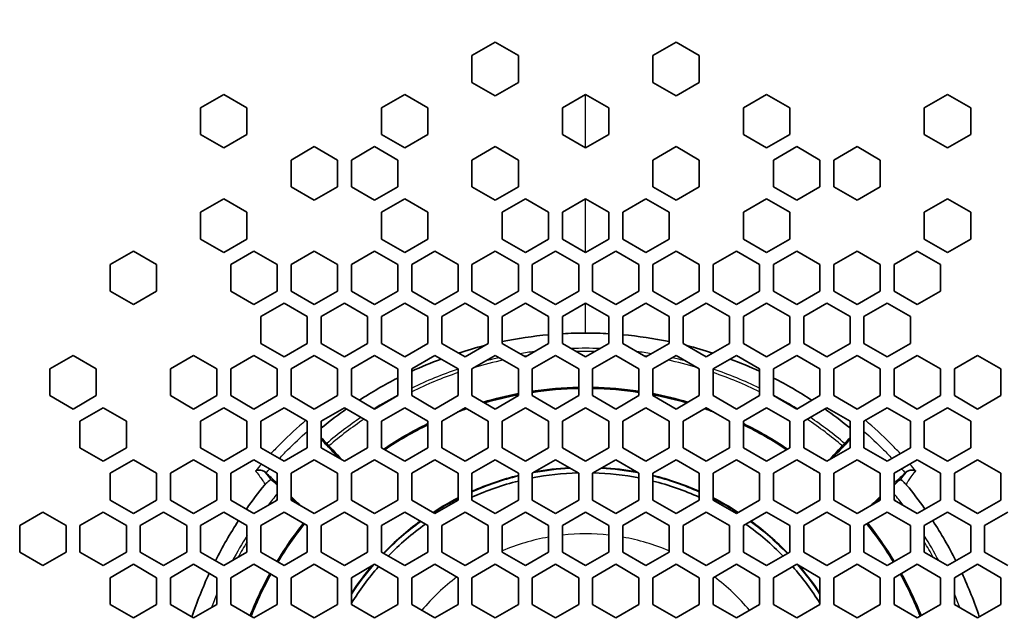
# Model space of a CAD drawing. Units: millimetres. Extents: x 28 to 2161, y -98 to 1160.
# Drawn here: x 257 to 300, y 819 to 845 of the extents above; entities that cross this region are included whole.
import ezdxf

# ---------------------------------------------------------------- set-up
doc = ezdxf.new("R2010")
doc.units = ezdxf.units.MM
doc.header["$LTSCALE"] = 4
for name, color, linetype, lineweight in [('Dimension (ISO)', 7, 'Continuous', 18), ('Visible (ISO)', 7, 'Continuous', 35), ('Visible Narrow (ISO)', 7, 'Continuous', 25)]:
    doc.layers.add(name, color=color, linetype=linetype, lineweight=lineweight)
doc.styles.add('Note Text (ISO)', font='arial.ttf')
doc.dimstyles.new('ISO FOR MARKETING', dxfattribs={"dimscale": 4, "dimtxt": 2.5, "dimasz": 2.5, "dimexe": 3.175, "dimexo": 2, "dimgap": 0.762, "dimtad": 1, "dimrnd": 1e-08, "dimdsep": 46, "dimtxsty": 'Note Text (ISO)', "dimcen": 0.09, "dimdle": 10, "dimclrd": 256, "dimclre": 256, "dimclrt": 256, "dimazin": 2, "dimtfac": 1.40208, "dimtdec": 1, "dimtmove": 0, "dimatfit": 3, "dimfxl": 1, "dimtolj": 1, "dimtzin": 0, "dimlwd": -1, "dimlwe": -1, "dimarcsym": 0})

# ---------------------------------------------------------------- blocks, each defined once
blk = doc.blocks.new('*D17')
at = {"layer": 'Defpoints', "color": 0, "transparency": 16777216}
for p in [(281.722, 932.319), (562.247, 932.319), (393.222, 491.688)]:
    blk.add_point(p, dxfattribs=at)
at = {"layer": 'Dimension (ISO)', "transparency": 16777216}
for p, q in [((289.722, 932.319), (574.947, 932.319)), ((562.247, 501.688), (562.247, 922.319)), ((401.222, 491.688), (574.947, 491.688))]:
    blk.add_line(p, q, dxfattribs=at)
for points in [[(560.581, 922.319), (563.914, 922.319), (562.247, 932.319)], [(560.581, 501.688), (563.914, 501.688), (562.247, 491.688)]]:
    blk.add_solid(points, dxfattribs=at)
at = {"layer": 'Dimension (ISO)', "transparency": 16777216, "char_height": 10, "attachment_point": 1, "rotation": 90, "style": 'Note Text (ISO)'}
for s, insert in [('\\A1;440.63 mm', (548.981, 677.601)), ('\\A1;17.35 in', (565.295, 688.389))]:
    blk.add_mtext(s, dxfattribs=dict(at, insert=insert))

msp = doc.modelspace()

# ---------------------------------------------------------------- linework, layer by layer
at = {"layer": 'Visible (ISO)'}
for p, q in [((276.822, 843.422), (277.822, 844)), ((277.822, 844), (278.822, 843.422)), ((284.622, 843.422), (285.622, 844)), ((285.622, 844), (286.622, 843.422)), ((276.822, 842.268), (276.822, 843.422)), ((278.822, 843.422), (278.822, 842.268)), ((284.622, 842.268), (284.622, 843.422)), ((286.622, 843.422), (286.622, 842.268)), ((277.822, 841.69), (276.822, 842.268)), ((278.822, 842.268), (277.822, 841.69)), ((285.622, 841.69), (284.622, 842.268)), ((286.622, 842.268), (285.622, 841.69)), ((265.122, 841.171), (266.122, 841.748)), ((266.122, 841.748), (267.122, 841.171)), ((272.922, 841.171), (273.922, 841.748)), ((273.922, 841.748), (274.922, 841.171)), ((280.722, 841.171), (281.722, 841.748)), ((281.722, 841.748), (282.722, 841.171)), ((288.522, 841.171), (289.522, 841.748)), ((289.522, 841.748), (290.522, 841.171)), ((296.322, 841.171), (297.322, 841.748)), ((297.322, 841.748), (298.322, 841.171)), ((265.122, 840.016), (265.122, 841.171)), ((267.122, 841.171), (267.122, 840.016)), ((272.922, 840.016), (272.922, 841.171)), ((274.922, 841.171), (274.922, 840.016)), ((280.722, 840.016), (280.722, 841.171)), ((282.722, 841.171), (282.722, 840.016)), ((288.522, 840.016), (288.522, 841.171)), ((290.522, 841.171), (290.522, 840.016)), ((296.322, 840.016), (296.322, 841.171)), ((298.322, 841.171), (298.322, 840.016)), ((266.122, 839.439), (265.122, 840.016)), ((267.122, 840.016), (266.122, 839.439)), ((273.922, 839.439), (272.922, 840.016)), ((274.922, 840.016), (273.922, 839.439)), ((281.722, 839.439), (280.722, 840.016)), ((282.722, 840.016), (281.722, 839.439)), ((289.522, 839.439), (288.522, 840.016)), ((290.522, 840.016), (289.522, 839.439)), ((297.322, 839.439), (296.322, 840.016)), ((298.322, 840.016), (297.322, 839.439)), ((269.022, 838.918), (270.022, 839.496)), ((270.022, 839.496), (271.022, 838.918)), ((271.622, 838.918), (272.622, 839.496)), ((272.622, 839.496), (273.622, 838.918)), ((276.822, 838.918), (277.822, 839.496)), ((277.822, 839.496), (278.822, 838.918)), ((284.622, 838.918), (285.622, 839.496)), ((285.622, 839.496), (286.622, 838.918)), ((289.822, 838.918), (290.822, 839.496)), ((290.822, 839.496), (291.822, 838.918)), ((292.422, 838.918), (293.422, 839.496)), ((293.422, 839.496), (294.422, 838.918)), ((269.022, 837.764), (269.022, 838.918)), ((271.022, 838.918), (271.022, 837.764)), ((271.622, 837.764), (271.622, 838.918)), ((273.622, 838.918), (273.622, 837.764)), ((276.822, 837.764), (276.822, 838.918)), ((278.822, 838.918), (278.822, 837.764)), ((284.622, 837.764), (284.622, 838.918)), ((286.622, 838.918), (286.622, 837.764)), ((289.822, 837.764), (289.822, 838.918)), ((291.822, 838.918), (291.822, 837.764)), ((292.422, 837.764), (292.422, 838.918)), ((294.422, 838.918), (294.422, 837.764)), ((270.022, 837.186), (269.022, 837.764)), ((271.022, 837.764), (270.022, 837.186)), ((272.622, 837.186), (271.622, 837.764)), ((273.622, 837.764), (272.622, 837.186)), ((277.822, 837.186), (276.822, 837.764)), ((278.822, 837.764), (277.822, 837.186)), ((285.622, 837.186), (284.622, 837.764)), ((286.622, 837.764), (285.622, 837.186)), ((290.822, 837.186), (289.822, 837.764)), ((291.822, 837.764), (290.822, 837.186)), ((293.422, 837.186), (292.422, 837.764)), ((294.422, 837.764), (293.422, 837.186)), ((265.122, 836.667), (266.122, 837.244)), ((266.122, 837.244), (267.122, 836.667)), ((272.922, 836.667), (273.922, 837.244)), ((273.922, 837.244), (274.922, 836.667)), ((278.122, 836.667), (279.122, 837.244)), ((279.122, 837.244), (280.122, 836.667)), ((280.722, 836.667), (281.722, 837.244)), ((281.722, 837.244), (282.722, 836.667)), ((283.322, 836.667), (284.322, 837.244)), ((284.322, 837.244), (285.322, 836.667)), ((288.522, 836.667), (289.522, 837.244)), ((289.522, 837.244), (290.522, 836.667)), ((296.322, 836.667), (297.322, 837.244)), ((297.322, 837.244), (298.322, 836.667)), ((265.122, 835.512), (265.122, 836.667)), ((267.122, 836.667), (267.122, 835.512)), ((272.922, 835.512), (272.922, 836.667)), ((274.922, 836.667), (274.922, 835.512)), ((278.122, 835.512), (278.122, 836.667)), ((280.122, 836.667), (280.122, 835.512)), ((280.722, 835.512), (280.722, 836.667)), ((282.722, 836.667), (282.722, 835.512)), ((283.322, 835.512), (283.322, 836.667)), ((285.322, 836.667), (285.322, 835.512)), ((288.522, 835.512), (288.522, 836.667)), ((290.522, 836.667), (290.522, 835.512)), ((296.322, 835.512), (296.322, 836.667)), ((298.322, 836.667), (298.322, 835.512)), ((266.122, 834.935), (265.122, 835.512)), ((267.122, 835.512), (266.122, 834.935)), ((273.922, 834.935), (272.922, 835.512)), ((274.922, 835.512), (273.922, 834.935)), ((279.122, 834.935), (278.122, 835.512)), ((280.122, 835.512), (279.122, 834.935)), ((281.722, 834.935), (280.722, 835.512)), ((282.722, 835.512), (281.722, 834.935)), ((284.322, 834.935), (283.322, 835.512)), ((285.322, 835.512), (284.322, 834.935)), ((289.522, 834.935), (288.522, 835.512)), ((290.522, 835.512), (289.522, 834.935)), ((297.322, 834.935), (296.322, 835.512)), ((298.322, 835.512), (297.322, 834.935)), ((261.222, 834.414), (262.222, 834.992)), ((262.222, 834.992), (263.222, 834.414)), ((266.422, 834.414), (267.422, 834.992)), ((267.422, 834.992), (268.422, 834.414)), ((269.022, 834.414), (270.022, 834.992)), ((270.022, 834.992), (271.022, 834.414)), ((271.622, 834.414), (272.622, 834.992)), ((272.622, 834.992), (273.622, 834.414)), ((274.222, 834.414), (275.222, 834.992)), ((275.222, 834.992), (276.222, 834.414)), ((276.822, 834.414), (277.822, 834.992)), ((277.822, 834.992), (278.822, 834.414)), ((279.422, 834.414), (280.422, 834.992)), ((280.422, 834.992), (281.422, 834.414)), ((282.022, 834.414), (283.022, 834.992)), ((283.022, 834.992), (284.022, 834.414)), ((284.622, 834.414), (285.622, 834.992)), ((285.622, 834.992), (286.622, 834.414)), ((287.222, 834.414), (288.222, 834.992)), ((288.222, 834.992), (289.222, 834.414)), ((289.822, 834.414), (290.822, 834.992)), ((290.822, 834.992), (291.822, 834.414)), ((292.422, 834.414), (293.422, 834.992)), ((293.422, 834.992), (294.422, 834.414)), ((295.022, 834.414), (296.022, 834.992)), ((296.022, 834.992), (297.022, 834.414)), ((261.222, 833.26), (261.222, 834.414)), ((263.222, 834.414), (263.222, 833.26)), ((266.422, 833.26), (266.422, 834.414)), ((268.422, 834.414), (268.422, 833.26)), ((269.022, 833.26), (269.022, 834.414)), ((271.022, 834.414), (271.022, 833.26)), ((271.622, 833.26), (271.622, 834.414)), ((273.622, 834.414), (273.622, 833.26)), ((274.222, 833.26), (274.222, 834.414)), ((276.222, 834.414), (276.222, 833.26)), ((276.822, 833.26), (276.822, 834.414)), ((278.822, 834.414), (278.822, 833.26)), ((279.422, 833.26), (279.422, 834.414)), ((281.422, 834.414), (281.422, 833.26)), ((282.022, 833.26), (282.022, 834.414)), ((284.022, 834.414), (284.022, 833.26)), ((284.622, 833.26), (284.622, 834.414)), ((286.622, 834.414), (286.622, 833.26)), ((287.222, 833.26), (287.222, 834.414)), ((289.222, 834.414), (289.222, 833.26)), ((289.822, 833.26), (289.822, 834.414)), ((291.822, 834.414), (291.822, 833.26)), ((292.422, 833.26), (292.422, 834.414)), ((294.422, 834.414), (294.422, 833.26)), ((295.022, 833.26), (295.022, 834.414)), ((297.022, 834.414), (297.022, 833.26)), ((262.222, 832.682), (261.222, 833.26)), ((263.222, 833.26), (262.222, 832.682)), ((267.422, 832.682), (266.422, 833.26)), ((268.422, 833.26), (267.422, 832.682)), ((270.022, 832.682), (269.022, 833.26)), ((271.022, 833.26), (270.022, 832.682)), ((272.622, 832.682), (271.622, 833.26)), ((273.622, 833.26), (272.622, 832.682)), ((275.222, 832.682), (274.222, 833.26)), ((276.222, 833.26), (275.222, 832.682)), ((277.822, 832.682), (276.822, 833.26)), ((278.822, 833.26), (277.822, 832.682)), ((280.422, 832.682), (279.422, 833.26)), ((281.422, 833.26), (280.422, 832.682)), ((283.022, 832.682), (282.022, 833.26)), ((284.022, 833.26), (283.022, 832.682)), ((285.622, 832.682), (284.622, 833.26)), ((286.622, 833.26), (285.622, 832.682)), ((288.222, 832.682), (287.222, 833.26)), ((289.222, 833.26), (288.222, 832.682)), ((290.822, 832.682), (289.822, 833.26)), ((291.822, 833.26), (290.822, 832.682)), ((293.422, 832.682), (292.422, 833.26)), ((294.422, 833.26), (293.422, 832.682)), ((296.022, 832.682), (295.022, 833.26)), ((297.022, 833.26), (296.022, 832.682)), ((267.722, 832.163), (268.722, 832.74)), ((268.722, 832.74), (269.722, 832.163)), ((270.322, 832.163), (271.322, 832.74)), ((271.322, 832.74), (272.322, 832.163)), ((272.922, 832.163), (273.922, 832.74)), ((273.922, 832.74), (274.922, 832.163)), ((275.522, 832.163), (276.522, 832.74)), ((276.522, 832.74), (277.522, 832.163)), ((278.122, 832.163), (279.122, 832.74)), ((279.122, 832.74), (280.122, 832.163)), ((280.722, 832.163), (281.722, 832.74)), ((281.722, 832.74), (282.722, 832.163)), ((283.322, 832.163), (284.322, 832.74)), ((284.322, 832.74), (285.322, 832.163)), ((285.922, 832.163), (286.922, 832.74)), ((286.922, 832.74), (287.922, 832.163)), ((288.522, 832.163), (289.522, 832.74)), ((289.522, 832.74), (290.522, 832.163)), ((291.122, 832.163), (292.122, 832.74)), ((292.122, 832.74), (293.122, 832.163)), ((293.722, 832.163), (294.722, 832.74)), ((294.722, 832.74), (295.722, 832.163)), ((267.722, 831.008), (267.722, 832.163)), ((269.722, 832.163), (269.722, 831.008)), ((270.322, 831.008), (270.322, 832.163)), ((272.322, 832.163), (272.322, 831.008)), ((272.922, 831.008), (272.922, 832.163)), ((274.922, 832.163), (274.922, 831.008)), ((275.522, 831.008), (275.522, 832.163)), ((277.522, 832.163), (277.522, 831.008)), ((278.122, 831.008), (278.122, 832.163)), ((280.122, 832.163), (280.122, 831.008)), ((280.722, 831.008), (280.722, 832.163)), ((282.722, 832.163), (282.722, 831.008)), ((283.322, 831.008), (283.322, 832.163)), ((285.322, 832.163), (285.322, 831.008)), ((285.922, 831.008), (285.922, 832.163)), ((287.922, 832.163), (287.922, 831.008)), ((288.522, 831.008), (288.522, 832.163)), ((290.522, 832.163), (290.522, 831.008)), ((291.122, 831.008), (291.122, 832.163)), ((293.122, 832.163), (293.122, 831.008)), ((293.722, 831.008), (293.722, 832.163)), ((295.722, 832.163), (295.722, 831.008)), ((268.722, 830.431), (267.722, 831.008)), ((269.722, 831.008), (268.722, 830.431)), ((271.322, 830.431), (270.322, 831.008)), ((272.322, 831.008), (271.322, 830.431)), ((273.922, 830.431), (272.922, 831.008)), ((274.922, 831.008), (273.922, 830.431)), ((276.522, 830.431), (275.522, 831.008)), ((277.522, 831.008), (276.522, 830.431)), ((279.122, 830.431), (278.122, 831.008)), ((280.122, 831.008), (279.122, 830.431)), ((281.722, 830.431), (280.722, 831.008)), ((282.722, 831.008), (281.722, 830.431)), ((284.322, 830.431), (283.322, 831.008)), ((285.322, 831.008), (284.322, 830.431)), ((286.922, 830.431), (285.922, 831.008)), ((287.922, 831.008), (286.922, 830.431)), ((289.522, 830.431), (288.522, 831.008)), ((290.522, 831.008), (289.522, 830.431)), ((292.122, 830.431), (291.122, 831.008)), ((293.122, 831.008), (292.122, 830.431)), ((294.722, 830.431), (293.722, 831.008)), ((295.722, 831.008), (294.722, 830.431)), ((258.622, 829.91), (259.622, 830.488)), ((259.622, 830.488), (260.622, 829.91)), ((263.822, 829.91), (264.822, 830.488)), ((264.822, 830.488), (265.822, 829.91)), ((266.422, 829.91), (267.422, 830.488)), ((267.422, 830.488), (268.422, 829.91)), ((269.022, 829.91), (270.022, 830.488)), ((270.022, 830.488), (271.022, 829.91)), ((271.622, 829.91), (272.622, 830.488)), ((272.622, 830.488), (273.622, 829.91)), ((274.222, 829.91), (275.222, 830.488)), ((275.222, 830.488), (276.222, 829.91)), ((276.822, 829.91), (277.822, 830.488)), ((277.822, 830.488), (278.822, 829.91)), ((279.422, 829.91), (280.422, 830.488)), ((280.422, 830.488), (281.422, 829.91)), ((282.022, 829.91), (283.022, 830.488)), ((283.022, 830.488), (284.022, 829.91)), ((284.622, 829.91), (285.622, 830.488)), ((285.622, 830.488), (286.622, 829.91)), ((287.222, 829.91), (288.222, 830.488)), ((288.222, 830.488), (289.222, 829.91)), ((289.822, 829.91), (290.822, 830.488)), ((290.822, 830.488), (291.822, 829.91)), ((292.422, 829.91), (293.422, 830.488)), ((293.422, 830.488), (294.422, 829.91)), ((295.022, 829.91), (296.022, 830.488)), ((296.022, 830.488), (297.022, 829.91)), ((297.622, 829.91), (298.622, 830.488)), ((298.622, 830.488), (299.622, 829.91)), ((258.622, 828.756), (258.622, 829.91)), ((260.622, 829.91), (260.622, 828.756)), ((263.822, 828.756), (263.822, 829.91)), ((265.822, 829.91), (265.822, 828.756)), ((266.422, 828.756), (266.422, 829.91)), ((268.422, 829.91), (268.422, 828.756)), ((269.022, 828.756), (269.022, 829.91)), ((271.022, 829.91), (271.022, 828.756)), ((271.622, 828.756), (271.622, 829.91)), ((273.622, 829.91), (273.622, 828.756)), ((274.222, 828.756), (274.222, 829.91)), ((276.222, 829.91), (276.222, 828.756)), ((276.822, 828.756), (276.822, 829.91)), ((278.822, 829.91), (278.822, 828.756)), ((279.422, 828.756), (279.422, 829.91)), ((281.422, 829.91), (281.422, 828.756)), ((282.022, 828.756), (282.022, 829.91)), ((284.022, 829.91), (284.022, 828.756)), ((284.622, 828.756), (284.622, 829.91)), ((286.622, 829.91), (286.622, 828.756)), ((287.222, 828.756), (287.222, 829.91)), ((289.222, 829.91), (289.222, 828.756)), ((289.822, 828.756), (289.822, 829.91)), ((291.822, 829.91), (291.822, 828.756)), ((292.422, 828.756), (292.422, 829.91)), ((294.422, 829.91), (294.422, 828.756)), ((295.022, 828.756), (295.022, 829.91)), ((297.022, 829.91), (297.022, 828.756)), ((297.622, 828.756), (297.622, 829.91)), ((299.622, 829.91), (299.622, 828.756)), ((259.622, 828.178), (258.622, 828.756)), ((260.622, 828.756), (259.622, 828.178)), ((264.822, 828.178), (263.822, 828.756)), ((265.822, 828.756), (264.822, 828.178)), ((267.422, 828.178), (266.422, 828.756)), ((268.422, 828.756), (267.422, 828.178)), ((270.022, 828.178), (269.022, 828.756)), ((271.022, 828.756), (270.022, 828.178)), ((272.622, 828.178), (271.622, 828.756)), ((273.622, 828.756), (272.622, 828.178)), ((275.222, 828.178), (274.222, 828.756)), ((276.222, 828.756), (275.222, 828.178)), ((277.822, 828.178), (276.822, 828.756)), ((278.822, 828.756), (277.822, 828.178)), ((280.422, 828.178), (279.422, 828.756)), ((281.422, 828.756), (280.422, 828.178)), ((283.022, 828.178), (282.022, 828.756)), ((284.022, 828.756), (283.022, 828.178)), ((285.622, 828.178), (284.622, 828.756)), ((286.622, 828.756), (285.622, 828.178)), ((288.222, 828.178), (287.222, 828.756)), ((289.222, 828.756), (288.222, 828.178)), ((290.822, 828.178), (289.822, 828.756)), ((291.822, 828.756), (290.822, 828.178)), ((293.422, 828.178), (292.422, 828.756)), ((294.422, 828.756), (293.422, 828.178)), ((296.022, 828.178), (295.022, 828.756)), ((297.022, 828.756), (296.022, 828.178)), ((298.622, 828.178), (297.622, 828.756)), ((299.622, 828.756), (298.622, 828.178)), ((259.922, 827.659), (260.922, 828.236)), ((260.922, 828.236), (261.922, 827.659)), ((265.122, 827.659), (266.122, 828.236)), ((266.122, 828.236), (267.122, 827.659)), ((267.722, 827.659), (268.722, 828.236)), ((268.722, 828.236), (269.722, 827.659)), ((270.322, 827.659), (271.322, 828.236)), ((271.322, 828.236), (272.322, 827.659)), ((272.922, 827.659), (273.922, 828.236)), ((273.922, 828.236), (274.922, 827.659)), ((275.522, 827.659), (276.522, 828.236)), ((276.522, 828.236), (277.522, 827.659)), ((278.122, 827.659), (279.122, 828.236)), ((279.122, 828.236), (280.122, 827.659)), ((280.722, 827.659), (281.722, 828.236)), ((281.722, 828.236), (282.722, 827.659)), ((283.322, 827.659), (284.322, 828.236)), ((284.322, 828.236), (285.322, 827.659)), ((285.922, 827.659), (286.922, 828.236)), ((286.922, 828.236), (287.922, 827.659)), ((288.522, 827.659), (289.522, 828.236)), ((289.522, 828.236), (290.522, 827.659)), ((291.122, 827.659), (292.122, 828.236)), ((292.122, 828.236), (293.122, 827.659)), ((293.722, 827.659), (294.722, 828.236)), ((294.722, 828.236), (295.722, 827.659)), ((296.322, 827.659), (297.322, 828.236)), ((297.322, 828.236), (298.322, 827.659)), ((259.922, 826.504), (259.922, 827.659)), ((261.922, 827.659), (261.922, 826.504)), ((265.122, 826.504), (265.122, 827.659)), ((267.122, 827.659), (267.122, 826.504)), ((267.722, 826.504), (267.722, 827.659)), ((269.722, 827.659), (269.722, 826.504)), ((270.322, 826.504), (270.322, 827.659)), ((272.322, 827.659), (272.322, 826.504)), ((272.922, 826.504), (272.922, 827.659)), ((274.922, 827.659), (274.922, 826.504)), ((275.522, 826.504), (275.522, 827.659)), ((277.522, 827.659), (277.522, 826.504)), ((278.122, 826.504), (278.122, 827.659)), ((280.122, 827.659), (280.122, 826.504)), ((280.722, 826.504), (280.722, 827.659)), ((282.722, 827.659), (282.722, 826.504)), ((283.322, 826.504), (283.322, 827.659)), ((285.322, 827.659), (285.322, 826.504)), ((285.922, 826.504), (285.922, 827.659)), ((287.922, 827.659), (287.922, 826.504)), ((288.522, 826.504), (288.522, 827.659)), ((290.522, 827.659), (290.522, 826.504)), ((291.122, 826.504), (291.122, 827.659)), ((293.122, 827.659), (293.122, 826.504)), ((293.722, 826.504), (293.722, 827.659)), ((295.722, 827.659), (295.722, 826.504)), ((296.322, 826.504), (296.322, 827.659)), ((298.322, 827.659), (298.322, 826.504)), ((260.922, 825.927), (259.922, 826.504)), ((261.922, 826.504), (260.922, 825.927)), ((266.122, 825.927), (265.122, 826.504)), ((267.122, 826.504), (266.122, 825.927)), ((268.722, 825.927), (267.722, 826.504)), ((269.722, 826.504), (268.722, 825.927)), ((271.322, 825.927), (270.322, 826.504)), ((272.322, 826.504), (271.322, 825.927)), ((273.922, 825.927), (272.922, 826.504)), ((274.922, 826.504), (273.922, 825.927)), ((276.522, 825.927), (275.522, 826.504)), ((277.522, 826.504), (276.522, 825.927)), ((279.122, 825.927), (278.122, 826.504)), ((280.122, 826.504), (279.122, 825.927)), ((281.722, 825.927), (280.722, 826.504)), ((282.722, 826.504), (281.722, 825.927)), ((284.322, 825.927), (283.322, 826.504)), ((285.322, 826.504), (284.322, 825.927)), ((286.922, 825.927), (285.922, 826.504)), ((287.922, 826.504), (286.922, 825.927)), ((289.522, 825.927), (288.522, 826.504)), ((290.522, 826.504), (289.522, 825.927)), ((292.122, 825.927), (291.122, 826.504)), ((293.122, 826.504), (292.122, 825.927)), ((294.722, 825.927), (293.722, 826.504)), ((295.722, 826.504), (294.722, 825.927)), ((297.322, 825.927), (296.322, 826.504)), ((298.322, 826.504), (297.322, 825.927)), ((261.222, 825.406), (262.222, 825.984)), ((262.222, 825.984), (263.222, 825.406)), ((263.822, 825.406), (264.822, 825.984)), ((264.822, 825.984), (265.822, 825.406)), ((266.422, 825.406), (267.422, 825.984)), ((267.422, 825.984), (268.422, 825.406)), ((269.022, 825.406), (270.022, 825.984)), ((270.022, 825.984), (271.022, 825.406)), ((271.622, 825.406), (272.622, 825.984)), ((272.622, 825.984), (273.622, 825.406)), ((274.222, 825.406), (275.222, 825.984)), ((275.222, 825.984), (276.222, 825.406)), ((276.822, 825.406), (277.822, 825.984)), ((277.822, 825.984), (278.822, 825.406)), ((279.422, 825.406), (280.422, 825.984)), ((280.422, 825.984), (281.422, 825.406)), ((282.022, 825.406), (283.022, 825.984)), ((283.022, 825.984), (284.022, 825.406)), ((284.622, 825.406), (285.622, 825.984)), ((285.622, 825.984), (286.622, 825.406)), ((287.222, 825.406), (288.222, 825.984)), ((288.222, 825.984), (289.222, 825.406)), ((289.822, 825.406), (290.822, 825.984)), ((290.822, 825.984), (291.822, 825.406)), ((292.422, 825.406), (293.422, 825.984)), ((293.422, 825.984), (294.422, 825.406)), ((295.022, 825.406), (296.022, 825.984)), ((296.022, 825.984), (297.022, 825.406)), ((297.622, 825.406), (298.622, 825.984)), ((298.622, 825.984), (299.622, 825.406)), ((261.222, 824.252), (261.222, 825.406)), ((263.222, 825.406), (263.222, 824.252)), ((263.822, 824.252), (263.822, 825.406)), ((265.822, 825.406), (265.822, 824.252)), ((266.422, 824.252), (266.422, 825.406)), ((268.422, 825.406), (268.422, 824.252)), ((269.022, 824.252), (269.022, 825.406)), ((271.022, 825.406), (271.022, 824.252)), ((271.622, 824.252), (271.622, 825.406)), ((273.622, 825.406), (273.622, 824.252)), ((274.222, 824.252), (274.222, 825.406)), ((276.222, 825.406), (276.222, 824.252)), ((276.822, 824.252), (276.822, 825.406)), ((278.822, 825.406), (278.822, 824.252)), ((279.422, 824.252), (279.422, 825.406)), ((281.422, 825.406), (281.422, 824.252)), ((282.022, 824.252), (282.022, 825.406)), ((284.022, 825.406), (284.022, 824.252)), ((284.622, 824.252), (284.622, 825.406)), ((286.622, 825.406), (286.622, 824.252)), ((287.222, 824.252), (287.222, 825.406)), ((289.222, 825.406), (289.222, 824.252)), ((289.822, 824.252), (289.822, 825.406)), ((291.822, 825.406), (291.822, 824.252)), ((292.422, 824.252), (292.422, 825.406)), ((294.422, 825.406), (294.422, 824.252)), ((295.022, 824.252), (295.022, 825.406)), ((297.022, 825.406), (297.022, 824.252)), ((297.622, 824.252), (297.622, 825.406)), ((299.622, 825.406), (299.622, 824.252)), ((262.222, 823.674), (261.222, 824.252)), ((263.222, 824.252), (262.222, 823.674)), ((264.822, 823.674), (263.822, 824.252)), ((265.822, 824.252), (264.822, 823.674)), ((267.422, 823.674), (266.422, 824.252)), ((268.422, 824.252), (267.422, 823.674)), ((270.022, 823.674), (269.022, 824.252)), ((271.022, 824.252), (270.022, 823.674)), ((272.622, 823.674), (271.622, 824.252)), ((273.622, 824.252), (272.622, 823.674)), ((275.222, 823.674), (274.222, 824.252)), ((276.222, 824.252), (275.222, 823.674)), ((277.822, 823.674), (276.822, 824.252)), ((278.822, 824.252), (277.822, 823.674)), ((280.422, 823.674), (279.422, 824.252)), ((281.422, 824.252), (280.422, 823.674)), ((283.022, 823.674), (282.022, 824.252)), ((284.022, 824.252), (283.022, 823.674)), ((285.622, 823.674), (284.622, 824.252)), ((286.622, 824.252), (285.622, 823.674)), ((288.222, 823.674), (287.222, 824.252)), ((289.222, 824.252), (288.222, 823.674)), ((290.822, 823.674), (289.822, 824.252)), ((291.822, 824.252), (290.822, 823.674)), ((293.422, 823.674), (292.422, 824.252)), ((294.422, 824.252), (293.422, 823.674)), ((296.022, 823.674), (295.022, 824.252)), ((297.022, 824.252), (296.022, 823.674)), ((298.622, 823.674), (297.622, 824.252)), ((299.622, 824.252), (298.622, 823.674)), ((257.322, 823.155), (258.322, 823.732)), ((258.322, 823.732), (259.322, 823.155)), ((259.922, 823.155), (260.922, 823.732)), ((260.922, 823.732), (261.922, 823.155)), ((262.522, 823.155), (263.522, 823.732)), ((263.522, 823.732), (264.522, 823.155)), ((265.122, 823.155), (266.122, 823.732)), ((266.122, 823.732), (267.122, 823.155)), ((267.722, 823.155), (268.722, 823.732)), ((268.722, 823.732), (269.722, 823.155)), ((270.322, 823.155), (271.322, 823.732)), ((271.322, 823.732), (272.322, 823.155)), ((272.922, 823.155), (273.922, 823.732)), ((273.922, 823.732), (274.922, 823.155)), ((275.522, 823.155), (276.522, 823.732)), ((276.522, 823.732), (277.522, 823.155)), ((278.122, 823.155), (279.122, 823.732)), ((279.122, 823.732), (280.122, 823.155)), ((280.722, 823.155), (281.722, 823.732)), ((281.722, 823.732), (282.722, 823.155)), ((283.322, 823.155), (284.322, 823.732)), ((284.322, 823.732), (285.322, 823.155)), ((285.922, 823.155), (286.922, 823.732)), ((286.922, 823.732), (287.922, 823.155)), ((288.522, 823.155), (289.522, 823.732)), ((289.522, 823.732), (290.522, 823.155)), ((291.122, 823.155), (292.122, 823.732)), ((292.122, 823.732), (293.122, 823.155)), ((293.722, 823.155), (294.722, 823.732)), ((294.722, 823.732), (295.722, 823.155)), ((296.322, 823.155), (297.322, 823.732)), ((297.322, 823.732), (298.322, 823.155)), ((298.922, 823.155), (299.922, 823.732)), ((257.322, 822), (257.322, 823.155)), ((259.322, 823.155), (259.322, 822)), ((259.922, 822), (259.922, 823.155)), ((261.922, 823.155), (261.922, 822)), ((262.522, 822), (262.522, 823.155)), ((264.522, 823.155), (264.522, 822)), ((265.122, 822), (265.122, 823.155)), ((267.122, 823.155), (267.122, 822)), ((267.722, 822), (267.722, 823.155)), ((269.722, 823.155), (269.722, 822)), ((270.322, 822), (270.322, 823.155)), ((272.322, 823.155), (272.322, 822)), ((272.922, 822), (272.922, 823.155)), ((274.922, 823.155), (274.922, 822)), ((275.522, 822), (275.522, 823.155)), ((277.522, 823.155), (277.522, 822)), ((278.122, 822), (278.122, 823.155)), ((280.122, 823.155), (280.122, 822)), ((280.722, 822), (280.722, 823.155)), ((282.722, 823.155), (282.722, 822)), ((283.322, 822), (283.322, 823.155)), ((285.322, 823.155), (285.322, 822)), ((285.922, 822), (285.922, 823.155)), ((287.922, 823.155), (287.922, 822)), ((288.522, 822), (288.522, 823.155)), ((290.522, 823.155), (290.522, 822)), ((291.122, 822), (291.122, 823.155)), ((293.122, 823.155), (293.122, 822)), ((293.722, 822), (293.722, 823.155)), ((295.722, 823.155), (295.722, 822)), ((296.322, 822), (296.322, 823.155)), ((298.322, 823.155), (298.322, 822)), ((298.922, 822), (298.922, 823.155)), ((258.322, 821.423), (257.322, 822)), ((259.322, 822), (258.322, 821.423)), ((260.922, 821.423), (259.922, 822)), ((261.922, 822), (260.922, 821.423)), ((263.522, 821.423), (262.522, 822)), ((264.522, 822), (263.522, 821.423)), ((266.122, 821.423), (265.122, 822)), ((267.122, 822), (266.122, 821.423)), ((268.722, 821.423), (267.722, 822)), ((269.722, 822), (268.722, 821.423)), ((271.322, 821.423), (270.322, 822)), ((272.322, 822), (271.322, 821.423)), ((273.922, 821.423), (272.922, 822)), ((274.922, 822), (273.922, 821.423)), ((276.522, 821.423), (275.522, 822)), ((277.522, 822), (276.522, 821.423)), ((279.122, 821.423), (278.122, 822)), ((280.122, 822), (279.122, 821.423)), ((281.722, 821.423), (280.722, 822)), ((282.722, 822), (281.722, 821.423)), ((284.322, 821.423), (283.322, 822)), ((285.322, 822), (284.322, 821.423)), ((286.922, 821.423), (285.922, 822)), ((287.922, 822), (286.922, 821.423)), ((289.522, 821.423), (288.522, 822)), ((290.522, 822), (289.522, 821.423)), ((292.122, 821.423), (291.122, 822)), ((293.122, 822), (292.122, 821.423)), ((294.722, 821.423), (293.722, 822)), ((295.722, 822), (294.722, 821.423)), ((297.322, 821.423), (296.322, 822)), ((298.322, 822), (297.322, 821.423)), ((299.922, 821.423), (298.922, 822)), ((261.222, 820.902), (262.222, 821.48)), ((262.222, 821.48), (263.222, 820.902)), ((263.822, 820.902), (264.822, 821.48)), ((264.822, 821.48), (265.822, 820.902)), ((266.422, 820.902), (267.422, 821.48)), ((267.422, 821.48), (268.422, 820.902)), ((269.022, 820.902), (270.022, 821.48)), ((270.022, 821.48), (271.022, 820.902)), ((271.622, 820.902), (272.622, 821.48)), ((272.622, 821.48), (273.622, 820.902)), ((274.222, 820.902), (275.222, 821.48)), ((275.222, 821.48), (276.222, 820.902)), ((276.822, 820.902), (277.822, 821.48)), ((277.822, 821.48), (278.822, 820.902)), ((279.422, 820.902), (280.422, 821.48)), ((280.422, 821.48), (281.422, 820.902)), ((282.022, 820.902), (283.022, 821.48)), ((283.022, 821.48), (284.022, 820.902)), ((284.622, 820.902), (285.622, 821.48)), ((285.622, 821.48), (286.622, 820.902)), ((287.222, 820.902), (288.222, 821.48)), ((288.222, 821.48), (289.222, 820.902)), ((289.822, 820.902), (290.822, 821.48)), ((290.822, 821.48), (291.822, 820.902)), ((292.422, 820.902), (293.422, 821.48)), ((293.422, 821.48), (294.422, 820.902)), ((295.022, 820.902), (296.022, 821.48)), ((296.022, 821.48), (297.022, 820.902)), ((297.622, 820.902), (298.622, 821.48)), ((298.622, 821.48), (299.622, 820.902)), ((261.222, 819.748), (261.222, 820.902)), ((263.222, 820.902), (263.222, 819.748)), ((263.822, 819.748), (263.822, 820.902)), ((265.822, 820.902), (265.822, 819.748)), ((266.422, 819.748), (266.422, 820.902)), ((268.422, 820.902), (268.422, 819.748)), ((269.022, 819.748), (269.022, 820.902)), ((271.022, 820.902), (271.022, 819.748)), ((271.622, 819.748), (271.622, 820.902)), ((273.622, 820.902), (273.622, 819.748)), ((274.222, 819.748), (274.222, 820.902)), ((276.222, 820.902), (276.222, 819.748)), ((276.822, 819.748), (276.822, 820.902)), ((278.822, 820.902), (278.822, 819.748)), ((279.422, 819.748), (279.422, 820.902)), ((281.422, 820.902), (281.422, 819.748)), ((282.022, 819.748), (282.022, 820.902)), ((284.022, 820.902), (284.022, 819.748)), ((284.622, 819.748), (284.622, 820.902)), ((286.622, 820.902), (286.622, 819.748)), ((287.222, 819.748), (287.222, 820.902)), ((289.222, 820.902), (289.222, 819.748)), ((289.822, 819.748), (289.822, 820.902)), ((291.822, 820.902), (291.822, 819.748)), ((292.422, 819.748), (292.422, 820.902)), ((294.422, 820.902), (294.422, 819.748)), ((295.022, 819.748), (295.022, 820.902)), ((297.022, 820.902), (297.022, 819.748)), ((297.622, 819.748), (297.622, 820.902)), ((299.622, 820.902), (299.622, 819.748)), ((262.222, 819.17), (261.222, 819.748)), ((263.222, 819.748), (262.222, 819.17)), ((264.822, 819.17), (263.822, 819.748)), ((265.822, 819.748), (264.822, 819.17)), ((267.422, 819.17), (266.422, 819.748)), ((268.422, 819.748), (267.422, 819.17)), ((270.022, 819.17), (269.022, 819.748)), ((271.022, 819.748), (270.022, 819.17)), ((272.622, 819.17), (271.622, 819.748)), ((273.622, 819.748), (272.622, 819.17)), ((275.222, 819.17), (274.222, 819.748)), ((276.222, 819.748), (275.222, 819.17)), ((277.822, 819.17), (276.822, 819.748)), ((278.822, 819.748), (277.822, 819.17)), ((280.422, 819.17), (279.422, 819.748)), ((281.422, 819.748), (280.422, 819.17)), ((283.022, 819.17), (282.022, 819.748)), ((284.022, 819.748), (283.022, 819.17)), ((285.622, 819.17), (284.622, 819.748)), ((286.622, 819.748), (285.622, 819.17)), ((288.222, 819.17), (287.222, 819.748)), ((289.222, 819.748), (288.222, 819.17)), ((290.822, 819.17), (289.822, 819.748)), ((291.822, 819.748), (290.822, 819.17)), ((293.422, 819.17), (292.422, 819.748)), ((294.422, 819.748), (293.422, 819.17)), ((296.022, 819.17), (295.022, 819.748)), ((297.022, 819.748), (296.022, 819.17)), ((298.622, 819.17), (297.622, 819.748)), ((299.622, 819.748), (298.622, 819.17))]:
    msp.add_line(p, q, dxfattribs=at)
for radius, start, end in [(17.885, 95.1326, 101.6122), (17.885, 90, 93.2052), (17.885, 86.7948, 90), (17.885, 78.3878, 84.8674), (17.885, 104.1184, 107.8493), (17.885, 72.1507, 75.8816), (17.885, 110.3941, 114.7933), (17.885, 65.2067, 69.6059), (17.885, 116.9295, 123.0643), (17.885, 56.9357, 63.0705), (15.544, 91.1059, 98.5093), (15.5, 91.109, 98.5337), (15.544, 81.4907, 88.8941), (15.5, 81.4663, 88.891), (15.544, 100.7527, 106.4893), (15.5, 100.7837, 106.3342), (15.544, 73.5107, 79.2473), (15.5, 73.6658, 79.2163), (15.544, 109.4668, 109.8754), (15.544, 70.1246, 70.5332), (17.885, 125.2006, 129.3041), (15.5, 109.3271, 110.834), (15.5, 69.166, 70.6729), (17.885, 50.6959, 54.7994), (15.544, 115.9428, 124.0501), (15.5, 116.0222, 123.9706), (15.544, 55.9499, 64.0572), (15.5, 56.0294, 63.9778), (12.097, 103.871, 113.8956), (12.077, 103.8938, 113.9365), (11.863, 91.6287, 101.179), (12.077, 93.2397, 100.7391), (12.097, 93.38, 100.4771), (11.863, 78.821, 88.3713), (12.077, 79.2609, 86.7603), (12.097, 79.5229, 86.62), (12.097, 66.1044, 76.129), (12.077, 66.0635, 76.1062), (17.885, 140.6959, 144.8637), (11.863, 104.1494, 114.3959), (11.863, 65.6041, 75.8506), (17.885, 35.1363, 39.3041), (12.097, 117.0439, 122.95), (12.077, 117.091, 122.9028), (12.097, 57.05, 62.9561), (12.077, 57.0972, 62.909), (17.885, 146.7911, 153.2015), (15.544, 141.4864, 148.8898), (15.5, 141.462, 148.8867), (12.097, 126.0984, 136.1234), (12.077, 126.0575, 136.1006), (11.863, 125.598, 135.8448), (11.863, 44.1552, 54.402), (12.077, 43.8994, 53.9425), (12.097, 43.8766, 53.9016), (15.5, 31.1133, 38.538), (15.544, 31.1102, 38.5136), (17.885, 26.7985, 33.2089), (12.077, 139.2692, 146.7503), (12.097, 139.5311, 146.61), (12.077, 33.2497, 40.7308), (12.097, 33.39, 40.4689), (17.885, 155.1307, 161.6103), (15.544, 151.1038, 158.5071), (15.5, 151.1069, 158.5315), (11.863, 138.8181, 148.3606), (11.863, 31.6394, 41.1819), (15.5, 21.4685, 28.8931), (15.544, 21.4929, 28.8962), (17.885, 18.3897, 24.8693)]:
    msp.add_arc((281.722, 813.569), radius, start, end, dxfattribs=at)
for centre, major_axis, start_param, end_param in [((270.472, 802.319), (-18.758, -18.758), 4.134175, 4.134468), ((292.972, 802.319), (18.758, -18.758), 2.148717, 2.14901)]:
    msp.add_ellipse(centre, major_axis=major_axis, ratio=0.800183, start_param=start_param, end_param=end_param, dxfattribs=at)
for points, knots in [([(270.322, 827.34), (270.331, 827.349), (270.341, 827.359), (270.357, 827.375), (270.365, 827.383), (270.375, 827.393), (270.379, 827.396), (270.385, 827.401), (270.386, 827.403), (270.389, 827.405), (270.39, 827.406), (270.391, 827.407), (270.391, 827.407), (270.392, 827.408), (270.393, 827.408), (270.393, 827.409)], [0.15450042, 0.15450042, 0.15450042, 0.15450042, 0.17007773, 0.17007773, 0.18168883, 0.18168883, 0.18668106, 0.18668106, 0.18900877, 0.18900877, 0.19005533, 0.19005533, 0.19050623, 0.19050623, 0.19093006, 0.19093006, 0.19093006, 0.19093006]), ([(293.051, 827.409), (293.052, 827.408), (293.052, 827.408), (293.054, 827.406), (293.054, 827.406), (293.056, 827.404), (293.058, 827.403), (293.061, 827.4), (293.063, 827.398), (293.071, 827.391), (293.076, 827.386), (293.091, 827.371), (293.104, 827.359), (293.115, 827.347), (293.119, 827.344), (293.122, 827.34)], [0, 0, 0, 0, 0.00026668, 0.00026668, 0.00056797, 0.00056797, 0.00121648, 0.00121648, 0.0027287, 0.0027287, 0.00605203, 0.00605203, 0.0138572, 0.0138572, 0.01728972, 0.01728972, 0.01728972, 0.01728972]), ([(271.243, 825.972), (271.203, 826.013), (271.165, 826.053), (270.858, 826.371), (270.571, 826.676), (270.354, 826.912), (270.338, 826.93), (270.322, 826.947)], [1.6252283, 1.6252283, 1.6252283, 1.6252283, 1.6426445, 1.6426445, 1.768625, 1.768625, 1.778696, 1.778696, 1.778696, 1.778696]), ([(293.122, 826.947), (293.106, 826.93), (293.09, 826.912), (292.874, 826.676), (292.586, 826.371), (292.279, 826.053), (292.241, 826.013), (292.201, 825.972)], [0.2416069, 0.2416069, 0.2416069, 0.2416069, 0.2516779, 0.2516779, 0.3776583, 0.3776583, 0.3950746, 0.3950746, 0.3950746, 0.3950746]), ([(270.322, 826.864), (270.485, 826.692), (270.659, 826.51), (270.911, 826.249), (271.002, 826.154), (271.097, 826.057)], [0.4108569, 0.4108569, 0.4108569, 0.4108569, 0.4887301, 0.4887301, 0.5287829, 0.5287829, 0.5287829, 0.5287829]), ([(292.347, 826.057), (292.442, 826.154), (292.534, 826.249), (292.786, 826.51), (292.96, 826.692), (293.122, 826.864)], [2.0859309, 2.0859309, 2.0859309, 2.0859309, 2.1259837, 2.1259837, 2.2038569, 2.2038569, 2.2038569, 2.2038569]), ([(267.901, 825.461), (267.885, 825.476), (267.866, 825.489), (267.822, 825.513), (267.798, 825.522), (267.74, 825.538), (267.707, 825.542), (267.642, 825.543), (267.609, 825.54), (267.548, 825.527), (267.518, 825.517), (267.492, 825.503), (267.491, 825.503), (267.491, 825.503)], [-0.04797069, -0.04797069, -0.04797069, -0.04797069, -0.04066462, -0.04066462, -0.03270479, -0.03270479, -0.02253512, -0.02253512, -0.01156308, -0.01156308, 0, 0, 0.0003034, 0.0003034, 0.0003034, 0.0003034]), ([(268.422, 824.975), (268.416, 824.98), (268.41, 824.986), (268.238, 825.148), (268.082, 825.294), (267.947, 825.417)], [2.20466955, 2.20466955, 2.20466955, 2.20466955, 2.20748569, 2.20748569, 2.28288014, 2.28288014, 2.28288014, 2.28288014]), ([(295.497, 825.417), (295.362, 825.294), (295.206, 825.148), (295.035, 824.986), (295.028, 824.98), (295.022, 824.975)], [0.33183367, 0.33183367, 0.33183367, 0.33183367, 0.40722813, 0.40722813, 0.41004427, 0.41004427, 0.41004427, 0.41004427]), ([(295.954, 825.503), (295.953, 825.503), (295.952, 825.503), (295.926, 825.517), (295.897, 825.527), (295.835, 825.54), (295.802, 825.543), (295.737, 825.542), (295.704, 825.538), (295.647, 825.522), (295.622, 825.513), (295.578, 825.489), (295.559, 825.476), (295.544, 825.461)], [-0.04784988, -0.04784988, -0.04784988, -0.04784988, -0.04754914, -0.04754914, -0.03608767, -0.03608767, -0.02521205, -0.02521205, -0.01513175, -0.01513175, -0.00724187, -0.00724187, 0, 0, 0, 0]), ([(267.883, 824.898), (267.883, 824.899), (267.884, 824.9), (267.885, 824.901), (267.886, 824.902), (267.887, 824.904), (267.888, 824.905), (267.891, 824.908), (267.893, 824.911), (267.9, 824.918), (267.906, 824.924), (267.92, 824.939), (267.933, 824.951), (267.961, 824.978), (267.983, 825), (268.029, 825.043), (268.055, 825.067), (268.109, 825.113), (268.136, 825.135), (268.147, 825.138)], [0, 0, 0, 0, 0.00026668, 0.00026668, 0.00056797, 0.00056797, 0.00121648, 0.00121648, 0.0027287, 0.0027287, 0.00605203, 0.00605203, 0.0138572, 0.0138572, 0.03314019, 0.03314019, 0.06019574, 0.06019574, 0.0973404, 0.0973404, 0.0973404, 0.0973404]), ([(268.154, 825.141), (268.231, 825.073), (268.314, 824.997), (268.405, 824.914), (268.414, 824.906), (268.422, 824.898)], [0.20399582, 0.20399582, 0.20399582, 0.20399582, 0.25167791, 0.25167791, 0.25649953, 0.25649953, 0.25649953, 0.25649953]), ([(295.022, 824.898), (295.031, 824.906), (295.039, 824.914), (295.13, 824.997), (295.213, 825.073), (295.29, 825.141)], [1.76380332, 1.76380332, 1.76380332, 1.76380332, 1.76862494, 1.76862494, 1.81630703, 1.81630703, 1.81630703, 1.81630703]), ([(295.297, 825.138), (295.311, 825.134), (295.351, 825.101), (295.418, 825.04), (295.448, 825.012), (295.489, 824.973), (295.506, 824.956), (295.528, 824.935), (295.535, 824.927), (295.546, 824.916), (295.549, 824.913), (295.554, 824.907), (295.556, 824.905), (295.558, 824.903), (295.558, 824.902), (295.56, 824.901), (295.56, 824.9), (295.561, 824.899), (295.561, 824.899), (295.561, 824.898)], [0, 0, 0, 0, 0.0909237, 0.0909237, 0.1448188, 0.1448188, 0.1700777, 0.1700777, 0.1816888, 0.1816888, 0.1866811, 0.1866811, 0.1890088, 0.1890088, 0.1900553, 0.1900553, 0.1905062, 0.1905062, 0.1909301, 0.1909301, 0.1909301, 0.1909301]), ([(269.023, 824.334), (269.082, 824.277), (269.141, 824.22), (269.212, 824.152), (269.225, 824.14), (269.238, 824.127)], [0.35138648, 0.35138648, 0.35138648, 0.35138648, 0.37765835, 0.37765835, 0.38331398, 0.38331398, 0.38331398, 0.38331398]), ([(294.207, 824.127), (294.219, 824.14), (294.232, 824.152), (294.303, 824.22), (294.362, 824.277), (294.422, 824.334)], [1.63698886, 1.63698886, 1.63698886, 1.63698886, 1.6426445, 1.6426445, 1.66891637, 1.66891637, 1.66891637, 1.66891637])]:
    msp.add_open_spline(points, degree=3, knots=knots, dxfattribs=at)
for points in [[(267.901, 825.461), (267.918, 825.445), (267.933, 825.43), (267.947, 825.417)], [(271.859, 825.543), (271.884, 825.554), (271.908, 825.567), (271.93, 825.584)], [(291.514, 825.584), (291.536, 825.567), (291.56, 825.554), (291.585, 825.543)], [(295.497, 825.417), (295.511, 825.43), (295.527, 825.445), (295.544, 825.461)], [(269.399, 824.034), (269.269, 824.162), (269.141, 824.286), (269.022, 824.401)], [(294.422, 824.401), (294.303, 824.286), (294.176, 824.162), (294.045, 824.034)]]:
    msp.add_open_spline(points, degree=3, dxfattribs=at)
at = {"layer": 'Visible Narrow (ISO)'}
for p, q in [((281.722, 839.439), (281.722, 841.748)), ((281.722, 834.935), (281.722, 837.244)), ((281.722, 831.454), (281.722, 832.74))]:
    msp.add_line(p, q, dxfattribs=at)
for radius, start, end in [(17.228, 87.9481, 92.0519), (17.229, 102.5022, 104.4979), (17.229, 97.3722, 99.4562), (17.089, 98.5263, 98.8823), (17.089, 88.7058, 91.2942), (17.229, 80.5438, 82.6278), (17.089, 81.1177, 81.4737), (17.229, 75.5021, 77.4978), (17.088, 101.9874, 106.2918), (17.089, 73.7082, 78.0126), (17.229, 108.6169, 115.806), (17.088, 108.7751, 116.0332), (17.228, 64.194, 71.3831), (17.088, 63.9668, 71.2249), (17.229, 118.0441, 121.9493), (17.229, 58.0507, 61.9559), (17.229, 124.1876, 130.3904), (17.229, 49.6096, 55.8124), (17.089, 123.9603, 130.3682), (17.088, 49.6318, 56.0397), (17.229, 140.5317, 142.6378), (17.228, 37.3622, 39.4683), (17.088, 141.1053, 141.4843), (17.089, 38.5157, 38.8947), (17.228, 147.9336, 152.0592), (9.222, 83.775, 96.225), (17.229, 27.9408, 32.0664), (17.088, 148.6908, 151.3017), (9.222, 99.9909, 112.9768), (9.222, 67.0232, 80.0091), (17.088, 28.6983, 31.3092), (9.222, 127.0193, 140.0054), (9.222, 39.9946, 52.9807), (17.228, 157.3522, 159.4652), (17.228, 20.5348, 22.6478), (17.089, 158.5051, 158.8916), (17.088, 21.1084, 21.4949)]:
    msp.add_arc((281.722, 813.569), radius, start, end, dxfattribs=at)
for points, knots in [([(269.662, 827.693), (269.292, 827.377), (268.934, 827.046), (268.589, 826.702), (268.442, 826.555), (268.298, 826.406), (268.156, 826.254)], [-11.6691545, -11.6691545, -11.6691545, -11.6691545, -11.5248645, -11.5248645, -11.5248645, -11.4632524, -11.4632524, -11.4632524, -11.4632524]), ([(270.393, 827.409), (270.384, 827.402), (270.367, 827.403), (270.336, 827.414), (270.329, 827.417), (270.322, 827.42)], [-2.31280922, -2.31280922, -2.31280922, -2.31280922, -2.23692746, -2.23692746, -2.21828097, -2.21828097, -2.21828097, -2.21828097]), ([(293.122, 827.42), (293.115, 827.417), (293.108, 827.414), (293.077, 827.403), (293.06, 827.402), (293.051, 827.409)], [-0.09452824, -0.09452824, -0.09452824, -0.09452824, -0.07588175, -0.07588175, 0, 0, 0, 0]), ([(295.288, 826.254), (295.146, 826.406), (295.002, 826.555), (294.855, 826.702), (294.51, 827.046), (294.152, 827.377), (293.782, 827.694)], [-11.586477, -11.586477, -11.586477, -11.586477, -11.5248645, -11.5248645, -11.5248645, -11.3805768, -11.3805768, -11.3805768, -11.3805768]), ([(268.515, 826.046), (268.633, 826.172), (268.753, 826.295), (268.875, 826.417), (269.149, 826.691), (269.431, 826.956), (269.722, 827.212)], [11.4727217, 11.4727217, 11.4727217, 11.4727217, 11.5248645, 11.5248645, 11.5248645, 11.6421729, 11.6421729, 11.6421729, 11.6421729]), ([(293.722, 827.212), (294.013, 826.956), (294.296, 826.691), (294.569, 826.417), (294.691, 826.295), (294.811, 826.172), (294.929, 826.046)], [11.4075577, 11.4075577, 11.4075577, 11.4075577, 11.5248645, 11.5248645, 11.5248645, 11.5770076, 11.5770076, 11.5770076, 11.5770076]), ([(267.491, 825.503), (267.512, 825.476), (267.534, 825.449), (267.679, 825.265), (267.772, 825.139), (267.827, 825.049), (267.853, 825.008), (267.87, 824.975), (267.889, 824.924), (267.89, 824.907), (267.883, 824.898)], [-0.3429708, -0.3429708, -0.3429708, -0.3429708, -0.316492, -0.316492, -0.1517635, -0.1517635, -0.1517635, -0.0758818, -0.0758818, 0, 0, 0, 0]), ([(268.147, 825.138), (268.089, 825.222), (268.009, 825.327), (267.907, 825.453), (267.905, 825.455), (267.904, 825.457)], [0.1898153, 0.1898153, 0.1898153, 0.1898153, 0.316492, 0.316492, 0.3183197, 0.3183197, 0.3183197, 0.3183197]), ([(295.54, 825.457), (295.539, 825.455), (295.537, 825.453), (295.436, 825.327), (295.355, 825.222), (295.297, 825.138)], [1.9944895, 1.9944895, 1.9944895, 1.9944895, 1.9963172, 1.9963172, 2.122994, 2.122994, 2.122994, 2.122994]), ([(295.561, 824.898), (295.554, 824.907), (295.555, 824.924), (295.574, 824.975), (295.591, 825.008), (295.617, 825.049), (295.672, 825.139), (295.765, 825.265), (295.911, 825.449), (295.932, 825.476), (295.954, 825.503)], [-2.3128092, -2.3128092, -2.3128092, -2.3128092, -2.2369275, -2.2369275, -2.1610457, -2.1610457, -2.1610457, -1.9963172, -1.9963172, -1.9698385, -1.9698385, -1.9698385, -1.9698385])]:
    msp.add_open_spline(points, degree=3, knots=knots, dxfattribs=at)
for points in [[(267.744, 825.798), (267.658, 825.7), (267.574, 825.602), (267.491, 825.503)], [(295.954, 825.503), (295.87, 825.602), (295.786, 825.7), (295.7, 825.798)], [(267.904, 825.457), (267.903, 825.458), (267.902, 825.46), (267.901, 825.461)], [(267.947, 825.417), (267.998, 825.476), (268.049, 825.534), (268.1, 825.592)], [(295.344, 825.592), (295.395, 825.534), (295.446, 825.476), (295.497, 825.417)], [(295.544, 825.461), (295.543, 825.46), (295.541, 825.458), (295.54, 825.457)]]:
    msp.add_open_spline(points, degree=3, dxfattribs=at)

# ---------------------------------------------------------------- dimensions: what is measured, and where the dimension line sits
at = {"layer": 'Dimension (ISO)'}
dim = msp.add_linear_dim(base=(562.247, 932.319), p1=(393.222, 491.688), p2=(281.722, 932.319), angle=90, text='<> mm\\X17.35 in', dimstyle='ISO FOR MARKETING', override={"dimgap": 0.762, "dimdec": 2, "dimpost": '', "dimtol": 0, "dimlim": 0, "dimtp": 0, "dimtm": 0, "dimtdec": 1, "dimtofl": 0, "dimatfit": 1, "dimtvp": -0.25}, dxfattribs=at)
dim.commit()
dim.dimension.update_dxf_attribs({"geometry": '*D17', "text_midpoint": (562.247, 712.004), "dimtype": 160})

doc.saveas('drawing.dxf')
